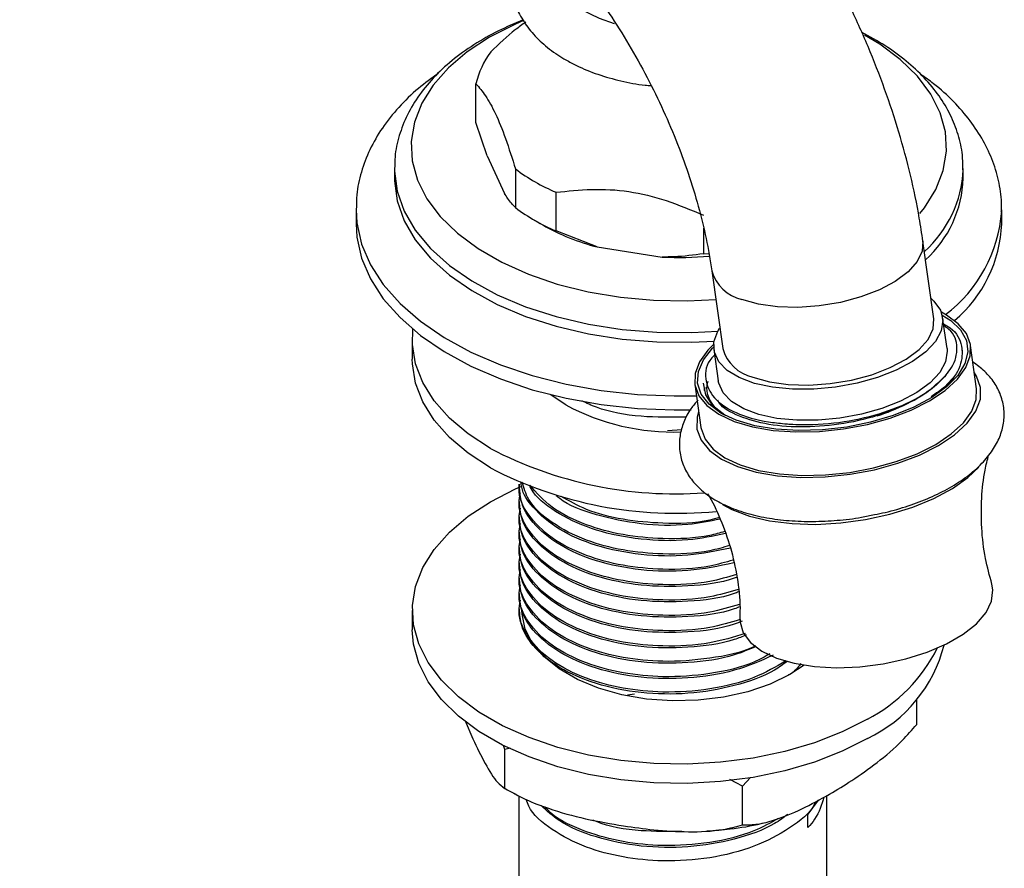
# Model space of a CAD drawing. Units: millimetres. Extents: x 3 to 1746, y 5 to 1745.
# Drawn here: x 286 to 369, y 1527 to 1599 of the extents above; entities that cross this region are included whole.
import ezdxf

# ---------------------------------------------------------------- set-up
doc = ezdxf.new("R2010")
doc.units = ezdxf.units.MM

msp = doc.modelspace()

# ---------------------------------------------------------------- linework, layer by layer
at = {"color": 7, "linetype": 'Continuous', "lineweight": 25}
for p, q in [((324.638, 1590.124), (324.638, 1593.391)), ((325.572, 1587.296), (324.638, 1590.124)), ((325.572, 1587.296), (327.042, 1584.13)), ((317.762, 1586.334), (317.762, 1586.225)), ((317.762, 1586.225), (317.762, 1585.409)), ((327.975, 1586.201), (327.975, 1582.935)), ((365.762, 1585.409), (365.762, 1586.225)), ((331.393, 1580.961), (331.393, 1584.228)), ((314.512, 1582.884), (314.512, 1582.755)), ((314.512, 1582.755), (314.512, 1581.571)), ((369.011, 1582.623), (369.012, 1582.755)), ((369.012, 1581.571), (369.012, 1582.755)), ((329.562, 1581.88), (330.269, 1581.471)), ((334.878, 1579.606), (331.393, 1580.961)), ((343.848, 1581.206), (343.848, 1579.035)), ((363.285, 1573.543), (362.364, 1580.105)), ((334.878, 1579.606), (340.363, 1578.757)), ((343.848, 1579.035), (344.288, 1579.069)), ((344.539, 1577.604), (345.46, 1571.041)), ((364.396, 1571.022), (364.028, 1573.647)), ((319.262, 1571.773), (319.262, 1570.14)), ((344.717, 1570.937), (345.085, 1568.312)), ((365.679, 1570.877), (365.663, 1570.987)), ((366.892, 1567.625), (366.377, 1571.3)), ((365.12, 1568.789), (363.9, 1567.45)), ((364.733, 1568.365), (364.57, 1568.127)), ((343.105, 1568.034), (343.62, 1564.359)), ((344.034, 1567.114), (343.84, 1568.11)), ((343.938, 1567.492), (343.953, 1567.383)), ((343.973, 1567.668), (343.946, 1567.748)), ((332.216, 1566.262), (330.901, 1567.143)), ((344.642, 1566.201), (344.034, 1567.114)), ((345.64, 1565.406), (344.642, 1566.201)), ((341.999, 1564.16), (340.803, 1564.08)), ((328.256, 1559.566), (328.256, 1559.404)), ((328.256, 1558.27), (328.256, 1558.108)), ((328.256, 1556.973), (328.256, 1556.812)), ((328.256, 1555.677), (328.256, 1555.515)), ((328.256, 1554.381), (328.256, 1554.219)), ((328.256, 1553.085), (328.256, 1552.923)), ((328.256, 1551.788), (328.256, 1551.627)), ((328.256, 1550.492), (328.256, 1550.33)), ((319.262, 1548.91), (319.262, 1547.276)), ((337.415, 1541.79), (338.029, 1541.869)), ((361.838, 1539.272), (361.838, 1541.412)), ((323.714, 1539.586), (324.375, 1538.055)), ((327.065, 1537.159), (326.965, 1537.504)), ((327.527, 1537.264), (327.065, 1537.159)), ((327.065, 1533.893), (327.065, 1537.159)), ((347.141, 1534.054), (346.07, 1534.624)), ((347.808, 1534.787), (347.141, 1534.054)), ((347.141, 1530.787), (347.141, 1534.054)), ((328.256, 1533.258), (328.256, 1520.722)), ((353.512, 1532.879), (352.659, 1531.715)), ((354.256, 1505.924), (354.256, 1533.273)), ((352.659, 1530.581), (352.659, 1531.715))]:
    msp.add_line(p, q, dxfattribs=at)
at = {"color": 8, "linetype": 'Continuous', "lineweight": 25, "flags": 128}
for points in [[(336.317, 1598.456), (335.051, 1598.902), (333.488, 1599.658)], [(317.762, 1586.225), (317.764, 1586.012), (317.992, 1584.311), (318.579, 1582.64), (319.518, 1581.022), (320.795, 1579.484), (322.389, 1578.047), (324.276, 1576.735), (326.429, 1575.566), (328.814, 1574.56), (331.396, 1573.729), (334.135, 1573.089), (336.989, 1572.647), (339.915, 1572.412), (342.87, 1572.385), (345.046, 1572.501)], [(314.512, 1582.755), (314.581, 1581.633), (314.98, 1579.852), (315.728, 1578.108), (316.815, 1576.425), (318.227, 1574.825), (319.947, 1573.328), (321.95, 1571.954), (324.212, 1570.721), (326.703, 1569.644), (329.39, 1568.739), (332.239, 1568.016), (335.211, 1567.485), (338.269, 1567.154), (341.372, 1567.026), (343.243, 1567.047)], [(362.364, 1580.103), (362.303, 1579.251), (361.881, 1578.37), (361.114, 1577.508), (360.033, 1576.702), (358.683, 1575.983), (357.118, 1575.383), (355.404, 1574.924), (353.609, 1574.626), (351.808, 1574.501), (350.075, 1574.555), (348.479, 1574.785), (347.087, 1575.181)]]:
    msp.add_lwpolyline(points, dxfattribs=at)
at = {"color": 7, "linetype": 'Continuous', "lineweight": 25, "flags": 128}
for points in [[(328.654, 1598.732), (327.91, 1598.412), (325.781, 1597.329), (323.904, 1596.1), (322.309, 1594.745), (321.02, 1593.285), (320.059, 1591.743), (319.44, 1590.144), (319.173, 1588.513), (319.262, 1586.876), (319.706, 1585.257), (320.498, 1583.684), (321.625, 1582.18), (323.07, 1580.77), (324.809, 1579.476), (326.816, 1578.317), (329.058, 1577.313), (331.501, 1576.479), (334.106, 1575.828), (336.831, 1575.371), (339.635, 1575.115), (342.471, 1575.063), (344.879, 1575.182)], [(362.115, 1582.432), (362.503, 1582.922), (363.464, 1584.464), (364.083, 1586.063), (364.35, 1587.694), (364.261, 1589.331), (363.817, 1590.95), (363.025, 1592.523), (361.898, 1594.027), (360.454, 1595.437), (358.714, 1596.731), (357.438, 1597.501)], [(317.762, 1585.409), (317.764, 1585.196), (317.992, 1583.495), (318.579, 1581.823), (319.518, 1580.206), (320.795, 1578.667), (322.389, 1577.231), (324.276, 1575.918), (326.429, 1574.75), (328.814, 1573.743), (331.396, 1572.913), (334.135, 1572.272), (336.989, 1571.831), (339.915, 1571.595), (342.87, 1571.569), (344.737, 1571.661)], [(314.512, 1581.571), (314.581, 1580.449), (314.98, 1578.668), (315.728, 1576.924), (316.815, 1575.241), (318.227, 1573.641), (319.947, 1572.144), (321.95, 1570.77), (324.212, 1569.537), (326.703, 1568.46), (329.39, 1567.555), (332.239, 1566.832), (335.211, 1566.301), (338.269, 1565.97), (341.372, 1565.842), (342.794, 1565.851)], [(363.041, 1575.282), (363.296, 1575.044), (363.843, 1574.269), (364.047, 1573.422), (363.902, 1572.534), (363.412, 1571.638), (362.596, 1570.765), (361.482, 1569.947), (360.112, 1569.214), (358.534, 1568.593), (356.805, 1568.105), (354.989, 1567.768), (353.15, 1567.595), (351.356, 1567.592), (349.67, 1567.758), (348.155, 1568.089), (346.864, 1568.571), (345.844, 1569.188), (345.133, 1569.917), (344.756, 1570.732), (344.726, 1571.603), (345.045, 1572.499), (345.191, 1572.743)], [(344.702, 1571.392), (344.21, 1570.9), (343.5, 1569.917), (343.132, 1568.926), (343.117, 1567.958), (343.454, 1567.042), (344.135, 1566.205), (345.138, 1565.474), (346.432, 1564.871), (347.979, 1564.412), (349.732, 1564.114), (351.636, 1563.984), (353.635, 1564.027), (355.668, 1564.242), (357.673, 1564.621), (359.588, 1565.153), (361.356, 1565.823), (362.923, 1566.609), (364.241, 1567.489), (365.271, 1568.434), (365.981, 1569.417), (366.349, 1570.408), (366.365, 1571.376), (366.027, 1572.292), (365.347, 1573.128), (364.344, 1573.86), (363.917, 1574.089)], [(363.988, 1573.856), (364.71, 1573.396), (365.542, 1572.598), (366.026, 1571.706), (366.149, 1570.748), (365.904, 1569.756), (365.3, 1568.76), (364.358, 1567.794), (363.106, 1566.888), (361.585, 1566.071), (359.844, 1565.37), (357.939, 1564.807), (355.932, 1564.4), (353.886, 1564.163), (351.867, 1564.102), (349.941, 1564.22), (348.17, 1564.514), (346.609, 1564.973)], [(348.008, 1568.618), (349.4, 1568.222), (350.996, 1567.992), (352.729, 1567.939), (354.53, 1568.063), (356.325, 1568.361), (358.039, 1568.82), (359.604, 1569.421), (360.954, 1570.139), (362.035, 1570.946), (362.802, 1571.807), (363.224, 1572.689), (363.285, 1573.543)], [(325.852, 1562.588), (323.983, 1563.812), (322.395, 1565.161), (321.112, 1566.614), (320.155, 1568.149), (319.539, 1569.741), (319.273, 1571.365), (319.313, 1572.653)], [(346.609, 1564.973), (345.31, 1565.582), (344.314, 1566.323), (343.653, 1567.172), (343.348, 1568.101), (343.41, 1569.08), (343.835, 1570.078), (344.612, 1571.062), (344.698, 1571.149)], [(364.396, 1571.022), (364.416, 1570.797), (364.27, 1569.909), (363.781, 1569.012), (362.964, 1568.14), (361.851, 1567.322), (360.48, 1566.589), (358.902, 1565.968), (357.173, 1565.48), (355.357, 1565.143), (353.518, 1564.97), (351.724, 1564.967), (350.039, 1565.133), (348.523, 1565.464), (347.232, 1565.946), (346.213, 1566.563), (345.502, 1567.292), (345.124, 1568.107), (345.085, 1568.312)], [(325.852, 1560.955), (323.983, 1562.179), (322.395, 1563.528), (321.112, 1564.981), (320.155, 1566.516), (319.539, 1568.108), (319.273, 1569.732), (319.262, 1570.14)], [(343.432, 1565.699), (343.302, 1565.229), (343.286, 1564.232), (343.634, 1563.289), (344.335, 1562.427), (345.367, 1561.674), (346.7, 1561.053), (348.294, 1560.581), (350.098, 1560.274), (352.06, 1560.14), (354.118, 1560.184), (356.211, 1560.405), (358.276, 1560.795), (360.248, 1561.344), (362.069, 1562.033), (363.682, 1562.843), (365.04, 1563.749), (366.101, 1564.722), (366.832, 1565.735), (367.211, 1566.755), (367.227, 1567.752), (366.879, 1568.695), (366.704, 1568.964)], [(343.62, 1564.359), (343.632, 1564.283), (343.97, 1563.367), (344.65, 1562.53), (345.653, 1561.799), (346.948, 1561.195), (348.495, 1560.737), (350.247, 1560.439), (352.152, 1560.309), (354.151, 1560.352), (356.184, 1560.567), (358.188, 1560.946), (360.104, 1561.478), (361.872, 1562.148), (363.439, 1562.934), (364.757, 1563.814), (365.787, 1564.759), (366.497, 1565.742), (366.865, 1566.733), (366.892, 1567.625)], [(345.44, 1557.845), (346.239, 1557.421), (347.716, 1556.869), (349.424, 1556.472), (351.316, 1556.24), (353.336, 1556.18), (355.426, 1556.295), (357.527, 1556.58), (359.578, 1557.028), (361.519, 1557.625), (363.296, 1558.355), (364.856, 1559.196), (366.156, 1560.125), (367.078, 1561.021)], [(357.671, 1539.725), (355.552, 1538.646), (353.215, 1537.729), (350.697, 1536.989), (348.039, 1536.436), (345.281, 1536.081), (342.468, 1535.927), (339.644, 1535.978), (336.853, 1536.233), (334.14, 1536.688), (331.547, 1537.336), (329.115, 1538.167), (326.882, 1539.166), (324.884, 1540.32), (323.152, 1541.609), (321.714, 1543.013), (320.592, 1544.51), (319.803, 1546.076), (319.361, 1547.687), (319.273, 1549.318), (319.539, 1550.941), (320.155, 1552.533), (321.112, 1554.068), (322.395, 1555.521), (323.983, 1556.871), (325.852, 1558.094), (327.971, 1559.173), (328.433, 1559.374)], [(346.933, 1548.145), (346.941, 1547.921), (347.198, 1547.021), (347.809, 1546.198), (348.754, 1545.479), (350, 1544.891), (351.505, 1544.451), (353.218, 1544.177), (355.08, 1544.075), (357.027, 1544.152), (358.995, 1544.402), (360.915, 1544.819), (362.722, 1545.388), (364.354, 1546.089), (365.757, 1546.899), (366.882, 1547.789), (367.691, 1548.731), (368.156, 1549.691), (368.262, 1550.637), (368.17, 1551.125)], [(352.328, 1544.295), (351.131, 1543.501), (349.461, 1542.684), (347.581, 1542.038), (345.542, 1541.578), (343.4, 1541.319), (341.214, 1541.267), (339.042, 1541.423), (336.945, 1541.784), (334.979, 1542.339), (333.198, 1543.073), (331.651, 1543.966), (330.379, 1544.994), (329.418, 1546.129), (328.794, 1547.34), (328.523, 1548.593), (328.512, 1548.91)], [(357.671, 1538.092), (355.552, 1537.013), (353.215, 1536.096), (350.697, 1535.356), (348.039, 1534.803), (345.281, 1534.447), (342.468, 1534.294), (339.644, 1534.345), (336.853, 1534.6), (334.14, 1535.055), (331.547, 1535.703), (329.115, 1536.534), (326.882, 1537.533), (324.884, 1538.687), (323.152, 1539.976), (321.714, 1541.38), (320.592, 1542.877), (319.803, 1544.443), (319.361, 1546.054), (319.262, 1547.276)]]:
    msp.add_lwpolyline(points, dxfattribs=at)
at = {"color": 7, "linetype": 'Continuous', "lineweight": 25}
for centre, radius, start, end in [((331.459, 1591.863), 6.99, 142.82942, 167.37366), ((337.735, 1599.161), 16.224, 233.01666, 246.98872), ((356.044, 1585.714), 9.722, 312.29232, 358.20477), ((337.735, 1595.894), 16.224, 233.01666, 246.98872), ((357.674, 1582.024), 11.347, 310.46919, 357.71358), ((339.582, 1597.854), 18.844, 240.38323, 255.54387), ((341.761, 1606.749), 28.027, 267.14137, 275.26526), ((348.722, 1571.921), 3.379, 195.09144, 257.80178), ((341.373, 1583.424), 19.452, 241.9154, 271.69943), ((341.477, 1592.522), 33.766, 242.43605, 274.11687), ((341.548, 1591.086), 33.974, 242.48374, 275.66207), ((352.522, 1548.923), 11.993, 295.42705, 345.83983), ((351.483, 1551.718), 13.495, 297.29546, 333.65391)]:
    msp.add_arc(centre, radius, start, end, dxfattribs=at)
at = {"color": 8, "linetype": 'Continuous', "lineweight": 25}
for centre, radius, start, end in [((355.988, 1586.55), 9.782, 311.62712, 357.57478), ((356.932, 1583.525), 12.112, 307.34646, 355.72972), ((347.802, 1578.484), 3.38, 195.12003, 257.79804)]:
    msp.add_arc(centre, radius, start, end, dxfattribs=at)
at = {"color": 7, "linetype": 'Continuous', "lineweight": 25}
for points, knots in [([(329.843, 1629.646), (328.923, 1630.156), (326.264, 1631.627), (321.858, 1633.856), (316.633, 1636.24), (311.418, 1638.341), (306.224, 1640.157), (301.062, 1641.682), (295.944, 1642.911), (290.881, 1643.842), (285.885, 1644.47), (280.97, 1644.795), (276.147, 1644.816), (271.429, 1644.535), (266.826, 1643.953), (262.349, 1643.076), (258.008, 1641.906), (253.811, 1640.449), (249.764, 1638.71), (245.875, 1636.694), (242.15, 1634.407), (238.594, 1631.853), (235.213, 1629.038), (232.012, 1625.966), (228.996, 1622.641), (226.17, 1619.068), (223.541, 1615.251), (221.113, 1611.197), (218.892, 1606.911), (216.885, 1602.401), (215.096, 1597.676), (213.53, 1592.746), (212.191, 1587.621), (211.082, 1582.314), (210.206, 1576.836), (209.564, 1571.199), (209.166, 1565.514), (209.028, 1561.11), (209.02, 1558.64), (209.018, 1558.066)], [0, 0, 0, 0, 0.015151, 0.043778, 0.072415, 0.101043, 0.12965, 0.158221, 0.186737, 0.215179, 0.243526, 0.271754, 0.299844, 0.32778, 0.355552, 0.383159, 0.410607, 0.437913, 0.465102, 0.492208, 0.519269, 0.546319, 0.573392, 0.600527, 0.627757, 0.655112, 0.682611, 0.710266, 0.738079, 0.766044, 0.79415, 0.822379, 0.850712, 0.879128, 0.907608, 0.936133, 0.964689, 0.991794, 1, 1, 1, 1]), ([(362.364, 1580.105), (362.267, 1580.752), (361.988, 1582.596), (361.344, 1585.669), (360.367, 1589.311), (359.168, 1592.944), (357.762, 1596.547), (356.158, 1600.099), (354.366, 1603.581), (352.399, 1606.973), (350.267, 1610.255), (347.981, 1613.409), (345.555, 1616.414), (342.998, 1619.254), (340.324, 1621.909), (337.543, 1624.364), (334.666, 1626.594), (332.09, 1628.344), (330.464, 1629.286), (329.843, 1629.646)], [0, 0, 0, 0, 0.033541, 0.095683, 0.157625, 0.219395, 0.281012, 0.342513, 0.403942, 0.465345, 0.526773, 0.588262, 0.649862, 0.711627, 0.773604, 0.835837, 0.898354, 0.961159, 1, 1, 1, 1]), ([(227.018, 1558.066), (227.024, 1558.999), (227.041, 1561.711), (227.229, 1566.09), (227.65, 1571.14), (228.279, 1576.015), (229.109, 1580.707), (230.136, 1585.207), (231.357, 1589.507), (232.767, 1593.599), (234.363, 1597.478), (236.14, 1601.138), (238.096, 1604.576), (240.228, 1607.788), (242.537, 1610.772), (245.023, 1613.522), (247.686, 1616.036), (250.528, 1618.307), (253.547, 1620.327), (256.739, 1622.088), (260.094, 1623.578), (263.599, 1624.791), (267.239, 1625.722), (271.002, 1626.372), (274.879, 1626.743), (278.86, 1626.836), (282.939, 1626.654), (287.111, 1626.198), (291.369, 1625.471), (295.706, 1624.473), (300.116, 1623.206), (304.591, 1621.671), (309.123, 1619.87), (313.701, 1617.8), (317.677, 1615.804), (320.126, 1614.451), (321.03, 1613.952)], [0, 0, 0, 0, 0.015432, 0.044864, 0.074282, 0.103696, 0.133115, 0.162551, 0.192023, 0.221555, 0.251175, 0.280919, 0.310825, 0.34094, 0.371307, 0.401968, 0.432948, 0.464245, 0.495821, 0.527589, 0.559414, 0.591122, 0.6226, 0.65378, 0.684638, 0.715189, 0.745469, 0.77552, 0.805391, 0.835121, 0.86475, 0.894308, 0.92382, 0.953305, 0.982779, 1, 1, 1, 1]), ([(321.03, 1613.952), (321.363, 1613.759), (322.336, 1613.197), (323.999, 1612.082), (326.008, 1610.532), (328.029, 1608.751), (330.034, 1606.755), (331.996, 1604.562), (333.889, 1602.194), (335.688, 1599.675), (337.371, 1597.031), (338.918, 1594.293), (340.312, 1591.492), (341.536, 1588.66), (342.58, 1585.831), (343.43, 1583.042), (344.11, 1580.274), (344.394, 1578.505), (344.539, 1577.604)], [0, 0, 0, 0, 0.032703, 0.095349, 0.158385, 0.221877, 0.285807, 0.350124, 0.414761, 0.479641, 0.544682, 0.609802, 0.674912, 0.739906, 0.804699, 0.869211, 0.933362, 1, 1, 1, 1]), ([(329.547, 1607.201), (329.258, 1606.866), (328.649, 1606.158), (327.99, 1604.89), (327.572, 1603.472), (327.493, 1601.996), (327.739, 1600.574), (328.28, 1599.232), (329.096, 1597.981), (330.183, 1596.83), (331.266, 1595.987), (331.998, 1595.547), (332.226, 1595.41)], [0, 0, 0, 0, 0.092532, 0.195718, 0.30667, 0.413118, 0.516963, 0.620354, 0.72578, 0.835104, 0.948746, 1, 1, 1, 1]), ([(328.624, 1598.789), (327.914, 1598.488), (326.435, 1597.863), (324.427, 1596.705), (322.578, 1595.375), (320.988, 1593.894), (319.688, 1592.287), (318.698, 1590.581), (318.065, 1588.813), (317.767, 1587.391), (317.793, 1586.574), (317.8, 1586.357)], [0, 0, 0, 0, 0.113932, 0.237082, 0.360634, 0.484076, 0.606539, 0.72692, 0.844325, 0.958645, 1, 1, 1, 1]), ([(328.838, 1598.599), (328.548, 1598.393), (327.54, 1597.68), (326.575, 1596.749), (325.889, 1596.086)], [0, 0, 0, 0, 0.288433, 1, 1, 1, 1]), ([(365.729, 1586.117), (365.73, 1586.539), (365.734, 1587.545), (365.373, 1589.114), (364.716, 1590.789), (363.754, 1592.393), (362.509, 1593.916), (360.979, 1595.339), (359.214, 1596.644), (357.853, 1597.39), (357.178, 1597.759)], [0, 0, 0, 0, 0.090173, 0.214974, 0.340255, 0.467573, 0.597821, 0.731033, 0.86652, 1, 1, 1, 1]), ([(332.226, 1595.41), (332.523, 1595.247), (333.367, 1594.785), (334.903, 1594.159), (336.854, 1593.614), (338.378, 1593.307), (339.249, 1593.245), (339.415, 1593.233)], [0, 0, 0, 0, 0.144227, 0.409627, 0.674203, 0.937812, 1, 1, 1, 1]), ([(321.464, 1594.271), (320.892, 1593.858), (319.662, 1592.97), (318.082, 1591.423), (316.699, 1589.69), (315.636, 1587.855), (314.924, 1585.957), (314.553, 1584.298), (314.552, 1583.282), (314.552, 1582.914)], [0, 0, 0, 0, 0.139289, 0.299944, 0.459051, 0.615246, 0.767519, 0.915792, 1, 1, 1, 1]), ([(368.978, 1582.593), (368.99, 1582.767), (369.045, 1583.57), (368.824, 1584.999), (368.316, 1586.835), (367.485, 1588.608), (366.373, 1590.308), (364.962, 1591.916), (363.553, 1593.222), (362.527, 1593.928), (362.152, 1594.187)], [0, 0, 0, 0, 0.039475, 0.181088, 0.322476, 0.465247, 0.61079, 0.759779, 0.912057, 1, 1, 1, 1]), ([(324.638, 1593.391), (324.903, 1593.079), (325.44, 1592.449), (326.284, 1590.956), (327.145, 1588.8), (327.696, 1587.077), (327.975, 1586.201)], [0, 0, 0, 0, 0.2442784, 0.4934483, 0.7426585, 1, 1, 1, 1]), ([(327.975, 1582.935), (327.754, 1583.171), (327.448, 1583.499), (327.13, 1583.992), (327.042, 1584.13)], [0, 0, 0, 0, 0.721223, 1, 1, 1, 1]), ([(331.393, 1584.228), (332.384, 1584.334), (334.384, 1584.55), (337.536, 1584.39), (340.749, 1583.591), (342.804, 1582.736), (343.848, 1582.301)], [0, 0, 0, 0, 0.244278, 0.493448, 0.742659, 1, 1, 1, 1]), ([(343.848, 1579.035), (343.023, 1578.923), (341.879, 1578.768), (340.694, 1578.76), (340.363, 1578.757)], [0, 0, 0, 0, 0.721223, 1, 1, 1, 1]), ([(364.101, 1573.122), (364.298, 1573.01), (365.181, 1572.508), (365.762, 1571.254), (365.634, 1569.549), (364.668, 1568.031), (363.469, 1567.239), (363.051, 1566.963)], [0, 0, 0, 0, 0.07528, 0.337991, 0.595663, 0.859091, 1, 1, 1, 1]), ([(364.3, 1568.786), (364.467, 1568.999), (365.078, 1569.772), (365.359, 1571.124), (365.03, 1572.363), (364.266, 1572.855), (364.126, 1572.944)], [0, 0, 0, 0, 0.145399, 0.528995, 0.913992, 1, 1, 1, 1]), ([(344.781, 1570.48), (344.702, 1570.402), (344.045, 1569.755), (343.9, 1568.449), (344.543, 1566.823), (346.446, 1565.544), (348.69, 1564.885), (350.235, 1564.728), (350.695, 1564.681)], [0, 0, 0, 0, 0.03043, 0.252005, 0.473573, 0.690749, 0.907986, 1, 1, 1, 1]), ([(358.275, 1557.003), (358.581, 1557.062), (359.562, 1557.251), (361.144, 1557.729), (362.973, 1558.421), (364.645, 1559.255), (366.132, 1560.218), (367.349, 1561.278), (368.267, 1562.4), (368.88, 1563.545), (369.206, 1564.718), (369.244, 1565.92), (368.975, 1567.097), (368.405, 1568.183), (367.613, 1569.131), (366.922, 1569.636), (366.575, 1569.889)], [0, 0, 0, 0, 0.0363884, 0.116877, 0.1978331, 0.2795882, 0.3625173, 0.4469107, 0.5231566, 0.5944633, 0.6614573, 0.726244, 0.7948687, 0.8622118, 0.9308786, 1, 1, 1, 1]), ([(344.212, 1568.233), (344.174, 1568.128), (344.017, 1567.701), (344.135, 1567.299), (344.224, 1566.997)], [0, 0, 0, 0, 0.24675, 1, 1, 1, 1]), ([(364.3, 1568.786), (363.955, 1568.41), (363.272, 1567.664), (361.482, 1566.506), (358.962, 1565.414), (355.715, 1564.621), (352.376, 1564.325), (349.266, 1564.537), (346.792, 1565.271), (345.339, 1566.04), (345.079, 1566.598), (345.04, 1566.68)], [0, 0, 0, 0, 0.092564, 0.183082, 0.315617, 0.448673, 0.57949, 0.713151, 0.844143, 0.976958, 1, 1, 1, 1]), ([(350.695, 1564.681), (350.849, 1564.668), (351.618, 1564.604), (353.559, 1564.577), (356.61, 1564.919), (359.934, 1565.858), (362.698, 1567.194), (363.776, 1568.266), (364.3, 1568.786)], [0, 0, 0, 0, 0.030569, 0.153377, 0.368016, 0.582654, 0.797292, 1, 1, 1, 1]), ([(343.94, 1567.492), (343.939, 1567.494), (343.912, 1567.544), (343.942, 1567.602), (343.97, 1567.658)], [0, 0, 0, 0, 0.031483, 1, 1, 1, 1]), ([(342.41, 1565.244), (341.127, 1565.224), (338.498, 1565.184), (335.395, 1565.745), (333.975, 1566.418), (333.579, 1566.606)], [0, 0, 0, 0, 0.407173, 0.834577, 1, 1, 1, 1]), ([(343.381, 1566.679), (343.172, 1566.44), (342.669, 1565.861), (342.149, 1564.844), (341.813, 1563.674), (341.774, 1562.471), (342.04, 1561.294), (342.604, 1560.204), (343.418, 1559.247), (344.48, 1558.41), (345.8, 1557.695), (347.371, 1557.121), (349.145, 1556.71), (351.061, 1556.47), (353.069, 1556.399), (355.12, 1556.501), (356.876, 1556.701), (357.91, 1556.924), (358.275, 1557.003)], [0, 0, 0, 0, 0.0442186, 0.1067873, 0.1655574, 0.2223691, 0.2825595, 0.3416053, 0.4017812, 0.4655291, 0.5338013, 0.6053398, 0.6776705, 0.7494149, 0.8204986, 0.891118, 0.9615095, 1, 1, 1, 1]), ([(344.224, 1566.997), (344.301, 1566.822), (344.485, 1566.406), (344.97, 1565.864), (345.456, 1565.533), (345.661, 1565.394)], [0, 0, 0, 0, 0.296088, 0.703201, 1, 1, 1, 1]), ([(360.195, 1566.048), (360.093, 1565.984), (359.617, 1565.688), (358.973, 1565.481), (358.466, 1565.318)], [0, 0, 0, 0, 0.212496, 1, 1, 1, 1]), ([(368.186, 1551.141), (367.988, 1551.857), (367.561, 1553.402), (367.28, 1555.865), (367.282, 1558.378), (367.505, 1560.461), (367.8, 1561.613), (367.907, 1562.03)], [0, 0, 0, 0, 0.199572, 0.430262, 0.656412, 0.875599, 1, 1, 1, 1]), ([(346.344, 1553.167), (345.694, 1552.976), (343.846, 1552.435), (340.572, 1552.301), (337.002, 1552.634), (333.733, 1553.519), (330.881, 1554.979), (328.95, 1556.948), (328.167, 1558.569), (328.3, 1559.44), (328.319, 1559.563)], [0, 0, 0, 0, 0.083852, 0.238388, 0.372169, 0.507076, 0.661051, 0.818008, 0.974186, 1, 1, 1, 1]), ([(346.398, 1552.923), (345.124, 1552.658), (342.584, 1552.13), (338.5, 1552.237), (334.721, 1552.992), (331.536, 1554.394), (329.46, 1556.144), (328.39, 1557.874), (328.338, 1558.939), (328.316, 1559.407)], [0, 0, 0, 0, 0.1559314, 0.3107781, 0.4683088, 0.6229841, 0.7790152, 0.9029114, 1, 1, 1, 1]), ([(346.121, 1554.173), (344.937, 1553.929), (342.488, 1553.423), (338.499, 1553.535), (334.723, 1554.288), (331.528, 1555.69), (329.487, 1557.442), (328.513, 1558.876), (328.446, 1559.634), (328.432, 1559.797)], [0, 0, 0, 0, 0.156347, 0.323625, 0.493802, 0.660894, 0.829451, 0.963294, 1, 1, 1, 1]), ([(346.05, 1554.387), (345.496, 1554.226), (343.742, 1553.718), (340.57, 1553.599), (337.005, 1553.93), (333.723, 1554.815), (330.924, 1556.278), (329.026, 1558.014), (328.684, 1559.256), (328.548, 1559.749)], [0, 0, 0, 0, 0.078553, 0.248528, 0.395674, 0.54406, 0.713417, 0.886054, 1, 1, 1, 1]), ([(345.69, 1555.398), (344.648, 1555.185), (342.339, 1554.714), (338.502, 1554.835), (334.708, 1555.582), (331.583, 1556.995), (329.728, 1558.384), (329.245, 1559.294), (329.143, 1559.487)], [0, 0, 0, 0, 0.160758, 0.356175, 0.554981, 0.750182, 0.947095, 1, 1, 1, 1]), ([(345.628, 1555.573), (345.211, 1555.455), (343.592, 1554.994), (340.569, 1554.9), (337, 1555.224), (333.743, 1556.116), (330.891, 1557.53), (329.754, 1558.84), (329.196, 1559.484)], [0, 0, 0, 0, 0.068698, 0.266997, 0.438662, 0.611773, 0.809351, 1, 1, 1, 1]), ([(346.617, 1551.941), (345.878, 1551.723), (343.943, 1551.151), (340.573, 1551.002), (337.002, 1551.338), (333.732, 1552.223), (330.886, 1553.683), (328.928, 1555.651), (328.136, 1557.463), (328.331, 1558.525), (328.389, 1558.839)], [0, 0, 0, 0, 0.090723, 0.237715, 0.364965, 0.493287, 0.639744, 0.789039, 0.937593, 1, 1, 1, 1]), ([(345.254, 1556.622), (344.356, 1556.441), (342.191, 1556.006), (338.481, 1556.127), (334.782, 1556.905), (332.318, 1557.818), (331.504, 1558.52), (331.408, 1558.602)], [0, 0, 0, 0, 0.183772, 0.44298, 0.706682, 0.965603, 1, 1, 1, 1]), ([(345.187, 1556.755), (344.915, 1556.679), (343.436, 1556.269), (340.56, 1556.199), (337.02, 1556.528), (333.993, 1557.294), (332.514, 1558.146), (331.839, 1558.535)], [0, 0, 0, 0, 0.061063, 0.331575, 0.565754, 0.801906, 1, 1, 1, 1]), ([(344.188, 1558.755), (344.188, 1558.755), (344.601, 1558.125), (345.295, 1556.606), (346.168, 1554.239), (346.714, 1551.695), (346.957, 1549.641), (346.911, 1548.48), (346.898, 1548.168)], [0, 0, 0, 0, 0.000073, 0.223965, 0.454437, 0.686268, 0.915634, 1, 1, 1, 1]), ([(346.771, 1550.685), (345.982, 1550.451), (343.998, 1549.862), (340.574, 1549.705), (337.002, 1550.042), (333.732, 1550.926), (330.886, 1552.386), (328.928, 1554.355), (328.136, 1556.167), (328.331, 1557.228), (328.389, 1557.542)], [0, 0, 0, 0, 0.09633, 0.242415, 0.36888, 0.496411, 0.641966, 0.790339, 0.937978, 1, 1, 1, 1]), ([(346.616, 1551.702), (346.558, 1551.679), (345.367, 1551.214), (342.533, 1550.907), (338.517, 1550.921), (334.716, 1551.701), (331.537, 1553.097), (329.46, 1554.848), (328.39, 1556.578), (328.338, 1557.643), (328.316, 1558.11)], [0, 0, 0, 0, 0.008122, 0.16416, 0.317497, 0.473492, 0.626659, 0.78117, 0.903858, 1, 1, 1, 1]), ([(346.791, 1550.473), (346.674, 1550.427), (345.43, 1549.934), (342.536, 1549.607), (338.516, 1549.626), (334.716, 1550.405), (331.537, 1551.8), (329.46, 1553.551), (328.39, 1555.282), (328.338, 1556.346), (328.316, 1556.814)], [0, 0, 0, 0, 0.0159856, 0.1707861, 0.3229077, 0.477666, 0.6296191, 0.7829043, 0.9046201, 1, 1, 1, 1]), ([(346.892, 1549.42), (346.064, 1549.174), (344.041, 1548.571), (340.575, 1548.408), (337.002, 1548.746), (333.732, 1549.63), (330.886, 1551.09), (328.928, 1553.059), (328.136, 1554.871), (328.331, 1555.932), (328.389, 1556.246)], [0, 0, 0, 0, 0.100697, 0.246077, 0.371931, 0.498845, 0.643696, 0.791353, 0.938277, 1, 1, 1, 1]), ([(346.925, 1548.133), (346.086, 1547.883), (344.053, 1547.276), (340.575, 1547.111), (337.002, 1547.45), (333.732, 1548.334), (330.886, 1549.794), (328.928, 1551.763), (328.136, 1553.574), (328.331, 1554.636), (328.389, 1554.95)], [0, 0, 0, 0, 0.1018685, 0.2470589, 0.3727488, 0.4994976, 0.6441602, 0.7916245, 0.9383577, 1, 1, 1, 1]), ([(346.911, 1549.223), (346.755, 1549.161), (345.474, 1548.649), (342.539, 1548.309), (338.516, 1548.33), (334.717, 1549.109), (331.537, 1550.504), (329.46, 1552.255), (328.39, 1553.986), (328.338, 1555.05), (328.316, 1555.518)], [0, 0, 0, 0, 0.021319, 0.17528, 0.326577, 0.480497, 0.631626, 0.784081, 0.905137, 1, 1, 1, 1]), ([(347.101, 1548), (346.883, 1547.912), (345.543, 1547.371), (342.542, 1547.009), (338.515, 1547.035), (334.717, 1547.812), (331.537, 1549.208), (329.46, 1550.959), (328.39, 1552.689), (328.338, 1553.754), (328.316, 1554.222)], [0, 0, 0, 0, 0.029665, 0.182313, 0.33232, 0.484927, 0.634768, 0.785922, 0.905946, 1, 1, 1, 1]), ([(347.364, 1546.951), (346.383, 1546.655), (344.21, 1545.999), (340.576, 1545.812), (337.001, 1546.154), (333.732, 1547.037), (330.886, 1548.498), (328.928, 1550.466), (328.136, 1552.278), (328.331, 1553.34), (328.389, 1553.654)], [0, 0, 0, 0, 0.117281, 0.259979, 0.383512, 0.508086, 0.650266, 0.7952, 0.939415, 1, 1, 1, 1]), ([(347.455, 1546.84), (347.122, 1546.703), (345.673, 1546.107), (342.547, 1545.707), (338.514, 1545.74), (334.717, 1546.515), (331.537, 1547.912), (329.46, 1549.663), (328.39, 1551.393), (328.338, 1552.458), (328.316, 1552.925)], [0, 0, 0, 0, 0.044792, 0.195061, 0.342729, 0.492957, 0.640462, 0.78926, 0.907412, 1, 1, 1, 1]), ([(348.224, 1545.912), (348.179, 1545.889), (347.114, 1545.336), (344.386, 1544.8), (340.597, 1544.497), (336.996, 1544.863), (333.734, 1545.74), (330.886, 1547.202), (328.929, 1549.17), (328.136, 1550.982), (328.331, 1552.043), (328.389, 1552.357)], [0, 0, 0, 0, 0.006197, 0.146906, 0.284816, 0.404203, 0.524596, 0.662004, 0.802074, 0.941449, 1, 1, 1, 1]), ([(348.268, 1545.858), (347.674, 1545.605), (345.973, 1544.883), (342.555, 1544.401), (338.511, 1544.446), (334.718, 1545.218), (331.537, 1546.616), (329.46, 1548.366), (328.39, 1550.097), (328.338, 1551.161), (328.316, 1551.629)], [0, 0, 0, 0, 0.07787, 0.222935, 0.36549, 0.510515, 0.652912, 0.796557, 0.910618, 1, 1, 1, 1]), ([(349.45, 1545.244), (349.01, 1545), (347.578, 1544.205), (344.411, 1543.483), (340.591, 1543.205), (336.998, 1543.566), (333.733, 1544.444), (330.886, 1545.906), (328.928, 1547.874), (328.136, 1549.686), (328.331, 1550.747), (328.389, 1551.061)], [0, 0, 0, 0, 0.059017, 0.192247, 0.322827, 0.435869, 0.549863, 0.679968, 0.812593, 0.944561, 1, 1, 1, 1]), ([(349.724, 1545.122), (348.667, 1544.657), (346.515, 1543.71), (342.565, 1543.093), (338.509, 1543.153), (334.719, 1543.921), (331.537, 1545.32), (329.46, 1547.07), (328.39, 1548.801), (328.338, 1549.865), (328.316, 1550.333)], [0, 0, 0, 0, 0.131652, 0.268256, 0.402497, 0.539064, 0.673156, 0.808423, 0.915832, 1, 1, 1, 1]), ([(350.801, 1544.641), (349.939, 1544.143), (348.101, 1543.081), (344.426, 1542.176), (340.588, 1541.912), (336.998, 1542.269), (333.733, 1543.148), (330.886, 1544.609), (328.928, 1546.577), (328.136, 1548.389), (328.331, 1549.451), (328.389, 1549.765)], [0, 0, 0, 0, 0.111081, 0.23694, 0.360295, 0.467082, 0.574769, 0.697675, 0.822962, 0.947628, 1, 1, 1, 1]), ([(350.911, 1544.603), (350.567, 1544.351), (349.372, 1543.476), (346.491, 1542.462), (342.583, 1541.786), (338.504, 1541.86), (334.72, 1542.624), (331.536, 1544.024), (329.46, 1545.774), (328.39, 1547.504), (328.338, 1548.569), (328.316, 1549.037)], [0, 0, 0, 0, 0.052021, 0.180585, 0.309491, 0.436167, 0.565038, 0.691574, 0.819219, 0.920575, 1, 1, 1, 1]), ([(352.07, 1544.427), (351.81, 1544.085), (351.525, 1543.708), (351.004, 1543.448), (350.956, 1543.424)], [0, 0, 0, 0, 0.907629, 1, 1, 1, 1]), ([(354.489, 1533.396), (355.11, 1533.767), (356.451, 1534.568), (358.511, 1536.033), (360.376, 1537.605), (361.437, 1538.815), (361.838, 1539.272)], [0, 0, 0, 0, 0.2462571, 0.5323389, 0.823175, 1, 1, 1, 1]), ([(324.375, 1538.055), (324.72, 1537.343), (325.416, 1535.906), (326.337, 1534.401), (326.861, 1534.035), (327.065, 1533.893)], [0, 0, 0, 0, 0.37512, 0.756984, 1, 1, 1, 1]), ([(326.913, 1533.983), (326.966, 1533.947), (327.28, 1533.733), (327.636, 1533.567), (327.931, 1533.43)], [0, 0, 0, 0, 0.170168, 1, 1, 1, 1]), ([(327.065, 1533.893), (327.647, 1533.564), (328.827, 1532.897), (331.125, 1532.028), (333.897, 1531.261), (336.029, 1530.892), (337.103, 1530.707)], [0, 0, 0, 0, 0.187923, 0.380265, 0.68811, 1, 1, 1, 1]), ([(347.141, 1530.787), (347.568, 1530.794), (348.431, 1530.809), (350.114, 1531.267), (352.142, 1532.099), (353.704, 1532.962), (354.489, 1533.396)], [0, 0, 0, 0, 0.187923, 0.380265, 0.68811, 1, 1, 1, 1]), ([(353.305, 1532.77), (353.278, 1532.702), (352.942, 1531.859), (351.188, 1530.478), (348.195, 1528.878), (344.434, 1527.91), (340.585, 1527.654), (337.003, 1528.01), (333.717, 1528.887), (330.953, 1530.358), (329.24, 1531.81), (328.941, 1532.742), (328.88, 1532.933)], [0, 0, 0, 0, 0.011045, 0.135645, 0.258479, 0.383919, 0.506863, 0.613295, 0.720624, 0.843121, 0.967991, 1, 1, 1, 1]), ([(354.004, 1533.14), (353.818, 1532.5), (353.558, 1531.608), (352.858, 1530.808), (352.659, 1530.581)], [0, 0, 0, 0, 0.716612, 1, 1, 1, 1]), ([(350.96, 1531.674), (350.601, 1531.41), (349.391, 1530.522), (346.492, 1529.498), (342.585, 1528.825), (338.498, 1528.895), (334.743, 1529.67), (331.781, 1530.895), (330.621, 1531.985), (330.14, 1532.436)], [0, 0, 0, 0, 0.069431, 0.233527, 0.39806, 0.559746, 0.724235, 0.885742, 1, 1, 1, 1]), ([(350.15, 1531.345), (349.49, 1530.97), (347.848, 1530.036), (344.419, 1529.217), (340.592, 1528.949), (336.988, 1529.303), (333.772, 1530.199), (331.46, 1531.247), (330.655, 1532.104), (330.464, 1532.309)], [0, 0, 0, 0, 0.118984, 0.296378, 0.470242, 0.620755, 0.772535, 0.945768, 1, 1, 1, 1]), ([(342.013, 1530.251), (340.867, 1530.239), (338.381, 1530.212), (335.742, 1530.643), (334.601, 1531.157), (334.502, 1531.201)], [0, 0, 0, 0, 0.43831, 0.951493, 1, 1, 1, 1]), ([(344.158, 1530.287), (344.802, 1530.338), (346.344, 1530.46), (347.941, 1530.709), (348.853, 1530.954), (348.921, 1530.972)], [0, 0, 0, 0, 0.3990925, 0.9552533, 1, 1, 1, 1]), ([(337.103, 1530.707), (337.95, 1530.588), (339.782, 1530.332), (342.596, 1530.172), (345.144, 1530.274), (346.593, 1530.646), (347.141, 1530.787)], [0, 0, 0, 0, 0.246257, 0.532339, 0.823175, 1, 1, 1, 1])]:
    msp.add_open_spline(points, degree=3, knots=knots, dxfattribs=at)

doc.saveas('drawing.dxf')
